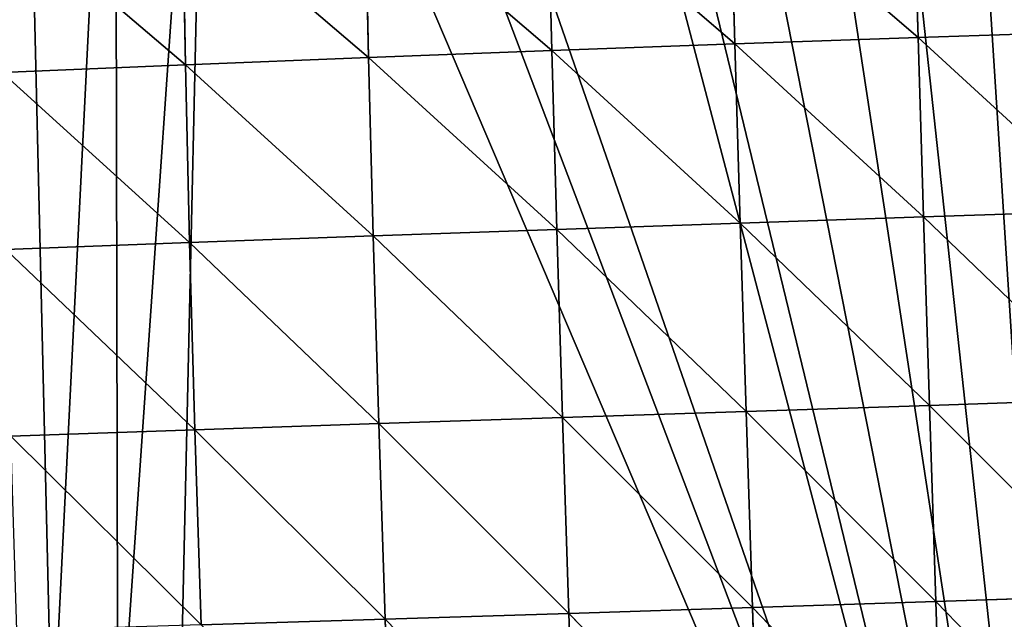
# Model space of a CAD drawing. Extents: x 0 to 7341, y 0 to 3999.
# Drawn here: x 2659 to 2751, y 2363 to 2419 of the extents above; entities that cross this region are included whole.
import ezdxf

# ---------------------------------------------------------------- set-up
doc = ezdxf.new("R2010")
doc.units = 0
doc.header["$LTSCALE"] = 25.4
doc.layers.get('0').update_dxf_attribs({"color": 13, "linetype": 'CONTINUOUS'})

msp = doc.modelspace()

# ---------------------------------------------------------------- linework, layer by layer
at = {"color": 95}
for p, q in [((2742.633, 2417.554, 135.004), (2742.147, 2433.248, 106.939)), ((2742.633, 2417.554, 135.004), (2742.147, 2433.248, 106.939)), ((2725.557, 2416.962, 134.545), (2725.115, 2432.64, 106.423)), ((2742.633, 2417.554, 135.004), (2725.115, 2432.64, 106.423)), ((2725.557, 2416.962, 134.545), (2725.115, 2432.64, 106.423)), ((2742.633, 2417.554, 135.004), (2725.115, 2432.64, 106.423)), ((2691.404, 2415.691, 131.996), (2691.068, 2431.284, 103.648)), ((2708.481, 2416.341, 133.539), (2691.068, 2431.284, 103.648)), ((2708.481, 2416.341, 133.539), (2691.068, 2431.284, 103.648)), ((2691.404, 2415.691, 131.996), (2691.068, 2431.284, 103.648)), ((2708.481, 2416.341, 133.539), (2708.09, 2431.982, 105.311)), ((2725.557, 2416.962, 134.545), (2708.09, 2431.982, 105.311)), ((2725.557, 2416.962, 134.545), (2708.09, 2431.982, 105.311)), ((2708.481, 2416.341, 133.539), (2708.09, 2431.982, 105.311)), ((2674.326, 2415.009, 129.899), (2674.051, 2430.54, 101.396)), ((2691.404, 2415.691, 131.996), (2674.051, 2430.54, 101.396)), ((2691.404, 2415.691, 131.996), (2674.051, 2430.54, 101.396)), ((2674.326, 2415.009, 129.899), (2674.051, 2430.54, 101.396)), ((2674.326, 2415.009, 129.899), (2657.043, 2429.745, 98.531)), ((2674.326, 2415.009, 129.899), (2657.043, 2429.745, 98.531)), ((2742.633, 2417.554, 135.004), (2725.557, 2416.962, 134.545)), ((2742.633, 2417.554, 135.004), (2725.557, 2416.962, 134.545)), ((2759.71, 2418.116, 134.909), (2742.633, 2417.554, 135.004)), ((2759.71, 2418.116, 134.909), (2742.633, 2417.554, 135.004)), ((2743.159, 2400.834, 159.468), (2742.633, 2417.554, 135.004)), ((2743.159, 2400.834, 159.468), (2742.633, 2417.554, 135.004)), ((2725.557, 2416.962, 134.545), (2708.481, 2416.341, 133.539)), ((2725.557, 2416.962, 134.545), (2708.481, 2416.341, 133.539)), ((2743.159, 2400.834, 159.468), (2725.557, 2416.962, 134.545)), ((2726.057, 2400.255, 159.055), (2725.557, 2416.962, 134.545)), ((2726.057, 2400.255, 159.055), (2725.557, 2416.962, 134.545)), ((2743.159, 2400.834, 159.468), (2725.557, 2416.962, 134.545)), ((2691.404, 2415.691, 131.996), (2674.326, 2415.009, 129.899)), ((2691.404, 2415.691, 131.996), (2674.326, 2415.009, 129.899)), ((2708.481, 2416.341, 133.539), (2691.404, 2415.691, 131.996)), ((2708.481, 2416.341, 133.539), (2691.404, 2415.691, 131.996)), ((2691.837, 2399.056, 156.738), (2691.404, 2415.691, 131.996)), ((2708.95, 2399.663, 158.146), (2691.404, 2415.691, 131.996)), ((2708.95, 2399.663, 158.146), (2691.404, 2415.691, 131.996)), ((2691.837, 2399.056, 156.738), (2691.404, 2415.691, 131.996)), ((2708.95, 2399.663, 158.146), (2708.481, 2416.341, 133.539)), ((2726.057, 2400.255, 159.055), (2708.481, 2416.341, 133.539)), ((2708.95, 2399.663, 158.146), (2708.481, 2416.341, 133.539)), ((2726.057, 2400.255, 159.055), (2708.481, 2416.341, 133.539)), ((2674.326, 2415.009, 129.899), (2657.247, 2414.292, 127.229)), ((2674.326, 2415.009, 129.899), (2657.247, 2414.292, 127.229)), ((2674.715, 2398.431, 154.817), (2674.326, 2415.009, 129.899)), ((2691.837, 2399.056, 156.738), (2674.326, 2415.009, 129.899)), ((2691.837, 2399.056, 156.738), (2674.326, 2415.009, 129.899)), ((2674.715, 2398.431, 154.817), (2674.326, 2415.009, 129.899)), ((2674.715, 2398.431, 154.817), (2657.247, 2414.292, 127.229)), ((2674.715, 2398.431, 154.817), (2657.247, 2414.292, 127.229)), ((2743.159, 2400.834, 159.468), (2726.057, 2400.255, 159.055)), ((2743.159, 2400.834, 159.468), (2726.057, 2400.255, 159.055)), ((2760.26, 2401.4, 159.383), (2743.159, 2400.834, 159.468)), ((2760.26, 2401.4, 159.383), (2743.159, 2400.834, 159.468)), ((2743.719, 2383.246, 180.197), (2743.159, 2400.834, 159.468)), ((2743.719, 2383.246, 180.197), (2743.159, 2400.834, 159.468)), ((2726.057, 2400.255, 159.055), (2708.95, 2399.663, 158.146)), ((2726.057, 2400.255, 159.055), (2708.95, 2399.663, 158.146)), ((2726.607, 2382.679, 179.828), (2726.057, 2400.255, 159.055)), ((2743.719, 2383.246, 180.197), (2726.057, 2400.255, 159.055)), ((2726.607, 2382.679, 179.828), (2726.057, 2400.255, 159.055)), ((2743.719, 2383.246, 180.197), (2726.057, 2400.255, 159.055)), ((2691.837, 2399.056, 156.738), (2674.715, 2398.431, 154.817)), ((2691.837, 2399.056, 156.738), (2674.715, 2398.431, 154.817)), ((2708.95, 2399.663, 158.146), (2691.837, 2399.056, 156.738)), ((2708.95, 2399.663, 158.146), (2691.837, 2399.056, 156.738)), ((2692.354, 2381.544, 177.753), (2691.837, 2399.056, 156.738)), ((2709.487, 2382.112, 179.016), (2691.837, 2399.056, 156.738)), ((2709.487, 2382.112, 179.016), (2691.837, 2399.056, 156.738)), ((2692.354, 2381.544, 177.753), (2691.837, 2399.056, 156.738)), ((2709.487, 2382.112, 179.016), (2708.95, 2399.663, 158.146)), ((2726.607, 2382.679, 179.828), (2708.95, 2399.663, 158.146)), ((2726.607, 2382.679, 179.828), (2708.95, 2399.663, 158.146)), ((2709.487, 2382.112, 179.016), (2708.95, 2399.663, 158.146)), ((2674.715, 2398.431, 154.817), (2657.584, 2397.784, 152.362)), ((2674.715, 2398.431, 154.817), (2657.584, 2397.784, 152.362)), ((2675.206, 2380.97, 176.023), (2674.715, 2398.431, 154.817)), ((2692.354, 2381.544, 177.753), (2674.715, 2398.431, 154.817)), ((2692.354, 2381.544, 177.753), (2674.715, 2398.431, 154.817)), ((2675.206, 2380.97, 176.023), (2674.715, 2398.431, 154.817)), ((2675.206, 2380.97, 176.023), (2657.584, 2397.784, 152.362)), ((2675.206, 2380.97, 176.023), (2657.584, 2397.784, 152.362)), ((2760.827, 2383.816, 180.128), (2743.719, 2383.246, 180.197)), ((2760.827, 2383.816, 180.128), (2743.719, 2383.246, 180.197)), ((2726.607, 2382.679, 179.828), (2709.487, 2382.112, 179.016)), ((2726.607, 2382.679, 179.828), (2709.487, 2382.112, 179.016)), ((2743.719, 2383.246, 180.197), (2726.607, 2382.679, 179.828)), ((2743.719, 2383.246, 180.197), (2726.607, 2382.679, 179.828)), ((2727.201, 2364.391, 196.768), (2726.607, 2382.679, 179.828)), ((2744.308, 2364.948, 197.094), (2726.607, 2382.679, 179.828)), ((2727.201, 2364.391, 196.768), (2726.607, 2382.679, 179.828)), ((2744.308, 2364.948, 197.094), (2726.607, 2382.679, 179.828)), ((2744.308, 2364.948, 197.094), (2743.719, 2383.246, 180.197)), ((2744.308, 2364.948, 197.094), (2743.719, 2383.246, 180.197)), ((2692.354, 2381.544, 177.753), (2675.206, 2380.97, 176.023)), ((2692.354, 2381.544, 177.753), (2675.206, 2380.97, 176.023)), ((2709.487, 2382.112, 179.016), (2692.354, 2381.544, 177.753)), ((2709.487, 2382.112, 179.016), (2692.354, 2381.544, 177.753)), ((2692.946, 2363.312, 194.95), (2692.354, 2381.544, 177.753)), ((2710.082, 2363.846, 196.058), (2692.354, 2381.544, 177.753)), ((2710.082, 2363.846, 196.058), (2692.354, 2381.544, 177.753)), ((2692.946, 2363.312, 194.95), (2692.354, 2381.544, 177.753)), ((2710.082, 2363.846, 196.058), (2709.487, 2382.112, 179.016)), ((2727.201, 2364.391, 196.768), (2709.487, 2382.112, 179.016)), ((2727.201, 2364.391, 196.768), (2709.487, 2382.112, 179.016)), ((2710.082, 2363.846, 196.058), (2709.487, 2382.112, 179.016)), ((2675.206, 2380.97, 176.023), (2658.041, 2380.385, 173.802)), ((2675.206, 2380.97, 176.023), (2658.041, 2380.385, 173.802)), ((2675.787, 2362.782, 193.425), (2675.206, 2380.97, 176.023)), ((2692.946, 2363.312, 194.95), (2675.206, 2380.97, 176.023)), ((2675.787, 2362.782, 193.425), (2675.206, 2380.97, 176.023)), ((2692.946, 2363.312, 194.95), (2675.206, 2380.97, 176.023)), ((2675.787, 2362.782, 193.425), (2658.041, 2380.385, 173.802)), ((2675.787, 2362.782, 193.425), (2658.041, 2380.385, 173.802)), ((2761.408, 2365.52, 197.042), (2744.308, 2364.948, 197.094)), ((2761.408, 2365.52, 197.042), (2744.308, 2364.948, 197.094)), ((2727.201, 2364.391, 196.768), (2710.082, 2363.846, 196.058)), ((2727.201, 2364.391, 196.768), (2710.082, 2363.846, 196.058)), ((2744.308, 2364.948, 197.094), (2727.201, 2364.391, 196.768)), ((2744.308, 2364.948, 197.094), (2727.201, 2364.391, 196.768)), ((2744.921, 2346.091, 210.078), (2727.201, 2364.391, 196.768)), ((2727.833, 2345.543, 209.799), (2727.201, 2364.391, 196.768)), ((2727.833, 2345.543, 209.799), (2727.201, 2364.391, 196.768)), ((2744.921, 2346.091, 210.078), (2727.201, 2364.391, 196.768)), ((2744.921, 2346.091, 210.078), (2744.308, 2364.948, 197.094)), ((2744.921, 2346.091, 210.078), (2744.308, 2364.948, 197.094)), ((2692.946, 2363.312, 194.95), (2675.787, 2362.782, 193.425)), ((2692.946, 2363.312, 194.95), (2675.787, 2362.782, 193.425)), ((2710.082, 2363.846, 196.058), (2692.946, 2363.312, 194.95)), ((2710.082, 2363.846, 196.058), (2692.946, 2363.312, 194.95)), ((2693.602, 2344.512, 208.255), (2692.946, 2363.312, 194.95)), ((2710.729, 2345.017, 209.196), (2692.946, 2363.312, 194.95)), ((2710.729, 2345.017, 209.196), (2692.946, 2363.312, 194.95)), ((2693.602, 2344.512, 208.255), (2692.946, 2363.312, 194.95)), ((2710.729, 2345.017, 209.196), (2710.082, 2363.846, 196.058)), ((2727.833, 2345.543, 209.799), (2710.082, 2363.846, 196.058)), ((2727.833, 2345.543, 209.799), (2710.082, 2363.846, 196.058)), ((2710.729, 2345.017, 209.196), (2710.082, 2363.846, 196.058))]:
    msp.add_line(p, q, dxfattribs=at)

# ---------------------------------------------------------------- meshes
at = {"color": 254}
mesh = msp.add_polyface(dxfattribs=at)
corners = [(2693.776, 2471.094), (2691.578, 2469.954), (2685.104, 2470.295), (2698.083, 2470.518), (2702.455, 2471.812), (2700.254, 2470.706), (2707.478, 2471.265), (2711.14, 2472.45), (2707.492, 2470.827), (2780.759, 2474.645), (2774.508, 2473.83), (2772.051, 2474.653), (2778.547, 2473.841), (2787.255, 2473.785), (2604.35, 2328.177), (2590.392, 2456.209), (2598.937, 2457.889), (2607.498, 2459.489), (2607.793, 2334.006), (2616.073, 2461.01), (2612.06, 2339.262), (2617.058, 2343.83), (2624.661, 2462.45), (2622.676, 2347.608), (2628.79, 2350.514), (2633.263, 2463.811), (2635.268, 2352.484), (2641.877, 2465.093), (2641.965, 2353.475), (2650.502, 2466.294), (2648.736, 2353.464), (2655.43, 2352.452), (2659.138, 2467.414), (2661.901, 2350.461), (2667.785, 2468.455), (2668.006, 2347.535), (2676.44, 2469.415), (2673.612, 2343.739), (2758.59, 2276.483), (2719.831, 2473.008), (2728.527, 2473.484), (2737.227, 2473.88), (2745.929, 2474.194), (2754.635, 2474.428), (2763.342, 2474.581), (2760.948, 2274.841), (2763.487, 2273.499), (2766.172, 2272.478), (2768.961, 2271.791), (2771.814, 2271.45), (2774.686, 2271.46), (2791.295, 2473.584), (2777.536, 2271.82), (2780.321, 2272.525), (2648.814, 2110.84), (2645.191, 2308.319), (2647.331, 2308.635), (2649.494, 2308.632), (2654.149, 2111.992), (2651.633, 2308.308), (2653.7, 2307.672)]
mesh.append_faces([[corners[k] for k in face] for face in [(0, 1, 2), (1, 0, 3), (5, 4, 6), (6, 7, 8), (9, 10, 11), (10, 9, 12), (12, 9, 13), (14, 17, 18), (18, 19, 20), (20, 19, 21), (21, 22, 23), (23, 22, 24), (24, 25, 26), (26, 27, 28), (28, 29, 30), (30, 29, 31), (31, 32, 33), (33, 34, 35), (35, 36, 37), (37, 36, 38), (38, 44, 45), (45, 44, 46), (46, 11, 47), (47, 11, 48), (48, 11, 49), (49, 11, 50), (50, 51, 52), (52, 51, 53)]], dxfattribs={"vtx0": -1, "vtx1": -1, "color": 254})
mesh.append_faces([[corners[k] for k in face] for face in [(3, 4, 5), (38, 2, 1), (38, 8, 7), (50, 11, 10)]], dxfattribs={"vtx0": -1, "vtx1": -1, "vtx2": -1, "color": 254})
mesh.append_faces([[corners[k] for k in face] for face in [(3, 0, 4), (6, 4, 7), (14, 15, 16), (14, 16, 17), (18, 17, 19), (21, 19, 22), (24, 22, 25), (26, 25, 27), (28, 27, 29), (31, 29, 32), (33, 32, 34), (35, 34, 36), (38, 36, 2), (38, 1, 8), (38, 7, 39), (38, 39, 40), (38, 40, 41), (38, 41, 42), (38, 42, 43), (38, 43, 44), (46, 44, 11), (50, 10, 51), (54, 55, 56), (54, 56, 57), (58, 57, 59), (58, 59, 60)]], dxfattribs={"vtx0": -1, "vtx2": -1, "color": 254})
mesh.append_faces([[corners[k] for k in face] for face in [(8, 3, 5)]], dxfattribs={"vtx1": -1, "color": 254})
at = {"color": 95}
mesh = msp.add_polyface(dxfattribs=at)
corners = [(2742.633, 2417.554, 135.004), (2725.115, 2432.64, 106.423), (2742.147, 2433.248, 106.939)]
mesh.append_faces([[corners[k] for k in face] for face in [(0, 1, 2)]], dxfattribs={"color": 95})
mesh = msp.add_polyface(dxfattribs=at)
corners = [(2759.71, 2418.116, 134.909), (2742.147, 2433.248, 106.939), (2759.181, 2433.805, 106.838)]
mesh.append_faces([[corners[k] for k in face] for face in [(0, 1, 2)]], dxfattribs={"color": 95})
mesh = msp.add_polyface(dxfattribs=at)
corners = [(2742.633, 2417.554, 135.004), (2742.147, 2433.248, 106.939), (2759.71, 2418.116, 134.909)]
mesh.append_faces([[corners[k] for k in face] for face in [(0, 1, 2)]], dxfattribs={"color": 95})
mesh = msp.add_polyface(dxfattribs=at)
corners = [(2725.557, 2416.962, 134.545), (2708.09, 2431.982, 105.311), (2725.115, 2432.64, 106.423)]
mesh.append_faces([[corners[k] for k in face] for face in [(0, 1, 2)]], dxfattribs={"color": 95})
mesh = msp.add_polyface(dxfattribs=at)
corners = [(2742.633, 2417.554, 135.004), (2725.557, 2416.962, 134.545), (2725.115, 2432.64, 106.423)]
mesh.append_faces([[corners[k] for k in face] for face in [(0, 1, 2)]], dxfattribs={"color": 95})
mesh = msp.add_polyface(dxfattribs=at)
corners = [(2691.404, 2415.691, 131.996), (2674.051, 2430.54, 101.396), (2691.068, 2431.284, 103.648)]
mesh.append_faces([[corners[k] for k in face] for face in [(0, 1, 2)]], dxfattribs={"color": 95})
mesh = msp.add_polyface(dxfattribs=at)
corners = [(2708.481, 2416.341, 133.539), (2691.068, 2431.284, 103.648), (2708.09, 2431.982, 105.311)]
mesh.append_faces([[corners[k] for k in face] for face in [(0, 1, 2)]], dxfattribs={"color": 95})
mesh = msp.add_polyface(dxfattribs=at)
corners = [(2708.481, 2416.341, 133.539), (2691.404, 2415.691, 131.996), (2691.068, 2431.284, 103.648)]
mesh.append_faces([[corners[k] for k in face] for face in [(0, 1, 2)]], dxfattribs={"color": 95})
mesh = msp.add_polyface(dxfattribs=at)
corners = [(2725.557, 2416.962, 134.545), (2708.481, 2416.341, 133.539), (2708.09, 2431.982, 105.311)]
mesh.append_faces([[corners[k] for k in face] for face in [(0, 1, 2)]], dxfattribs={"color": 95})
mesh = msp.add_polyface(dxfattribs=at)
corners = [(2674.326, 2415.009, 129.899), (2657.043, 2429.745, 98.531), (2674.051, 2430.54, 101.396)]
mesh.append_faces([[corners[k] for k in face] for face in [(0, 1, 2)]], dxfattribs={"color": 95})
mesh = msp.add_polyface(dxfattribs=at)
corners = [(2691.404, 2415.691, 131.996), (2674.326, 2415.009, 129.899), (2674.051, 2430.54, 101.396)]
mesh.append_faces([[corners[k] for k in face] for face in [(0, 1, 2)]], dxfattribs={"color": 95})
mesh = msp.add_polyface(dxfattribs=at)
corners = [(2674.326, 2415.009, 129.899), (2657.247, 2414.292, 127.229), (2657.043, 2429.745, 98.531)]
mesh.append_faces([[corners[k] for k in face] for face in [(0, 1, 2)]], dxfattribs={"color": 95})
mesh = msp.add_polyface(dxfattribs=at)
corners = [(2743.159, 2400.834, 159.468), (2725.557, 2416.962, 134.545), (2742.633, 2417.554, 135.004)]
mesh.append_faces([[corners[k] for k in face] for face in [(0, 1, 2)]], dxfattribs={"color": 95})
mesh = msp.add_polyface(dxfattribs=at)
corners = [(2760.26, 2401.4, 159.383), (2742.633, 2417.554, 135.004), (2759.71, 2418.116, 134.909)]
mesh.append_faces([[corners[k] for k in face] for face in [(0, 1, 2)]], dxfattribs={"color": 95})
mesh = msp.add_polyface(dxfattribs=at)
corners = [(2743.159, 2400.834, 159.468), (2742.633, 2417.554, 135.004), (2760.26, 2401.4, 159.383)]
mesh.append_faces([[corners[k] for k in face] for face in [(0, 1, 2)]], dxfattribs={"color": 95})
mesh = msp.add_polyface(dxfattribs=at)
corners = [(2726.057, 2400.255, 159.055), (2708.481, 2416.341, 133.539), (2725.557, 2416.962, 134.545)]
mesh.append_faces([[corners[k] for k in face] for face in [(0, 1, 2)]], dxfattribs={"color": 95})
mesh = msp.add_polyface(dxfattribs=at)
corners = [(2743.159, 2400.834, 159.468), (2726.057, 2400.255, 159.055), (2725.557, 2416.962, 134.545)]
mesh.append_faces([[corners[k] for k in face] for face in [(0, 1, 2)]], dxfattribs={"color": 95})
mesh = msp.add_polyface(dxfattribs=at)
corners = [(2691.837, 2399.056, 156.738), (2674.326, 2415.009, 129.899), (2691.404, 2415.691, 131.996)]
mesh.append_faces([[corners[k] for k in face] for face in [(0, 1, 2)]], dxfattribs={"color": 95})
mesh = msp.add_polyface(dxfattribs=at)
corners = [(2708.95, 2399.663, 158.146), (2691.404, 2415.691, 131.996), (2708.481, 2416.341, 133.539)]
mesh.append_faces([[corners[k] for k in face] for face in [(0, 1, 2)]], dxfattribs={"color": 95})
mesh = msp.add_polyface(dxfattribs=at)
corners = [(2708.95, 2399.663, 158.146), (2691.837, 2399.056, 156.738), (2691.404, 2415.691, 131.996)]
mesh.append_faces([[corners[k] for k in face] for face in [(0, 1, 2)]], dxfattribs={"color": 95})
mesh = msp.add_polyface(dxfattribs=at)
corners = [(2726.057, 2400.255, 159.055), (2708.95, 2399.663, 158.146), (2708.481, 2416.341, 133.539)]
mesh.append_faces([[corners[k] for k in face] for face in [(0, 1, 2)]], dxfattribs={"color": 95})
mesh = msp.add_polyface(dxfattribs=at)
corners = [(2674.715, 2398.431, 154.817), (2657.247, 2414.292, 127.229), (2674.326, 2415.009, 129.899)]
mesh.append_faces([[corners[k] for k in face] for face in [(0, 1, 2)]], dxfattribs={"color": 95})
mesh = msp.add_polyface(dxfattribs=at)
corners = [(2691.837, 2399.056, 156.738), (2674.715, 2398.431, 154.817), (2674.326, 2415.009, 129.899)]
mesh.append_faces([[corners[k] for k in face] for face in [(0, 1, 2)]], dxfattribs={"color": 95})
mesh = msp.add_polyface(dxfattribs=at)
corners = [(2674.715, 2398.431, 154.817), (2657.584, 2397.784, 152.362), (2657.247, 2414.292, 127.229)]
mesh.append_faces([[corners[k] for k in face] for face in [(0, 1, 2)]], dxfattribs={"color": 95})
mesh = msp.add_polyface(dxfattribs=at)
corners = [(2743.719, 2383.246, 180.197), (2726.057, 2400.255, 159.055), (2743.159, 2400.834, 159.468)]
mesh.append_faces([[corners[k] for k in face] for face in [(0, 1, 2)]], dxfattribs={"color": 95})
mesh = msp.add_polyface(dxfattribs=at)
corners = [(2760.827, 2383.816, 180.128), (2743.159, 2400.834, 159.468), (2760.26, 2401.4, 159.383)]
mesh.append_faces([[corners[k] for k in face] for face in [(0, 1, 2)]], dxfattribs={"color": 95})
mesh = msp.add_polyface(dxfattribs=at)
corners = [(2743.719, 2383.246, 180.197), (2743.159, 2400.834, 159.468), (2760.827, 2383.816, 180.128)]
mesh.append_faces([[corners[k] for k in face] for face in [(0, 1, 2)]], dxfattribs={"color": 95})
mesh = msp.add_polyface(dxfattribs=at)
corners = [(2726.607, 2382.679, 179.828), (2708.95, 2399.663, 158.146), (2726.057, 2400.255, 159.055)]
mesh.append_faces([[corners[k] for k in face] for face in [(0, 1, 2)]], dxfattribs={"color": 95})
mesh = msp.add_polyface(dxfattribs=at)
corners = [(2743.719, 2383.246, 180.197), (2726.607, 2382.679, 179.828), (2726.057, 2400.255, 159.055)]
mesh.append_faces([[corners[k] for k in face] for face in [(0, 1, 2)]], dxfattribs={"color": 95})
mesh = msp.add_polyface(dxfattribs=at)
corners = [(2692.354, 2381.544, 177.753), (2674.715, 2398.431, 154.817), (2691.837, 2399.056, 156.738)]
mesh.append_faces([[corners[k] for k in face] for face in [(0, 1, 2)]], dxfattribs={"color": 95})
mesh = msp.add_polyface(dxfattribs=at)
corners = [(2709.487, 2382.112, 179.016), (2691.837, 2399.056, 156.738), (2708.95, 2399.663, 158.146)]
mesh.append_faces([[corners[k] for k in face] for face in [(0, 1, 2)]], dxfattribs={"color": 95})
mesh = msp.add_polyface(dxfattribs=at)
corners = [(2709.487, 2382.112, 179.016), (2692.354, 2381.544, 177.753), (2691.837, 2399.056, 156.738)]
mesh.append_faces([[corners[k] for k in face] for face in [(0, 1, 2)]], dxfattribs={"color": 95})
mesh = msp.add_polyface(dxfattribs=at)
corners = [(2726.607, 2382.679, 179.828), (2709.487, 2382.112, 179.016), (2708.95, 2399.663, 158.146)]
mesh.append_faces([[corners[k] for k in face] for face in [(0, 1, 2)]], dxfattribs={"color": 95})
mesh = msp.add_polyface(dxfattribs=at)
corners = [(2675.206, 2380.97, 176.023), (2657.584, 2397.784, 152.362), (2674.715, 2398.431, 154.817)]
mesh.append_faces([[corners[k] for k in face] for face in [(0, 1, 2)]], dxfattribs={"color": 95})
mesh = msp.add_polyface(dxfattribs=at)
corners = [(2692.354, 2381.544, 177.753), (2675.206, 2380.97, 176.023), (2674.715, 2398.431, 154.817)]
mesh.append_faces([[corners[k] for k in face] for face in [(0, 1, 2)]], dxfattribs={"color": 95})
mesh = msp.add_polyface(dxfattribs=at)
corners = [(2675.206, 2380.97, 176.023), (2658.041, 2380.385, 173.802), (2657.584, 2397.784, 152.362)]
mesh.append_faces([[corners[k] for k in face] for face in [(0, 1, 2)]], dxfattribs={"color": 95})
mesh = msp.add_polyface(dxfattribs=at)
corners = [(2761.408, 2365.52, 197.042), (2743.719, 2383.246, 180.197), (2760.827, 2383.816, 180.128)]
mesh.append_faces([[corners[k] for k in face] for face in [(0, 1, 2)]], dxfattribs={"color": 95})
mesh = msp.add_polyface(dxfattribs=at)
corners = [(2727.201, 2364.391, 196.768), (2709.487, 2382.112, 179.016), (2726.607, 2382.679, 179.828)]
mesh.append_faces([[corners[k] for k in face] for face in [(0, 1, 2)]], dxfattribs={"color": 95})
mesh = msp.add_polyface(dxfattribs=at)
corners = [(2744.308, 2364.948, 197.094), (2726.607, 2382.679, 179.828), (2743.719, 2383.246, 180.197)]
mesh.append_faces([[corners[k] for k in face] for face in [(0, 1, 2)]], dxfattribs={"color": 95})
mesh = msp.add_polyface(dxfattribs=at)
corners = [(2744.308, 2364.948, 197.094), (2727.201, 2364.391, 196.768), (2726.607, 2382.679, 179.828)]
mesh.append_faces([[corners[k] for k in face] for face in [(0, 1, 2)]], dxfattribs={"color": 95})
mesh = msp.add_polyface(dxfattribs=at)
corners = [(2761.408, 2365.52, 197.042), (2744.308, 2364.948, 197.094), (2743.719, 2383.246, 180.197)]
mesh.append_faces([[corners[k] for k in face] for face in [(0, 1, 2)]], dxfattribs={"color": 95})
mesh = msp.add_polyface(dxfattribs=at)
corners = [(2692.946, 2363.312, 194.95), (2675.206, 2380.97, 176.023), (2692.354, 2381.544, 177.753)]
mesh.append_faces([[corners[k] for k in face] for face in [(0, 1, 2)]], dxfattribs={"color": 95})
mesh = msp.add_polyface(dxfattribs=at)
corners = [(2710.082, 2363.846, 196.058), (2692.354, 2381.544, 177.753), (2709.487, 2382.112, 179.016)]
mesh.append_faces([[corners[k] for k in face] for face in [(0, 1, 2)]], dxfattribs={"color": 95})
mesh = msp.add_polyface(dxfattribs=at)
corners = [(2710.082, 2363.846, 196.058), (2692.946, 2363.312, 194.95), (2692.354, 2381.544, 177.753)]
mesh.append_faces([[corners[k] for k in face] for face in [(0, 1, 2)]], dxfattribs={"color": 95})
mesh = msp.add_polyface(dxfattribs=at)
corners = [(2727.201, 2364.391, 196.768), (2710.082, 2363.846, 196.058), (2709.487, 2382.112, 179.016)]
mesh.append_faces([[corners[k] for k in face] for face in [(0, 1, 2)]], dxfattribs={"color": 95})
mesh = msp.add_polyface(dxfattribs=at)
corners = [(2675.787, 2362.782, 193.425), (2658.041, 2380.385, 173.802), (2675.206, 2380.97, 176.023)]
mesh.append_faces([[corners[k] for k in face] for face in [(0, 1, 2)]], dxfattribs={"color": 95})
mesh = msp.add_polyface(dxfattribs=at)
corners = [(2692.946, 2363.312, 194.95), (2675.787, 2362.782, 193.425), (2675.206, 2380.97, 176.023)]
mesh.append_faces([[corners[k] for k in face] for face in [(0, 1, 2)]], dxfattribs={"color": 95})
mesh = msp.add_polyface(dxfattribs=at)
corners = [(2675.787, 2362.782, 193.425), (2658.602, 2362.254, 191.454), (2658.041, 2380.385, 173.802)]
mesh.append_faces([[corners[k] for k in face] for face in [(0, 1, 2)]], dxfattribs={"color": 95})
mesh = msp.add_polyface(dxfattribs=at)
corners = [(2762.001, 2346.664, 210.044), (2744.308, 2364.948, 197.094), (2761.408, 2365.52, 197.042)]
mesh.append_faces([[corners[k] for k in face] for face in [(0, 1, 2)]], dxfattribs={"color": 95})
mesh = msp.add_polyface(dxfattribs=at)
corners = [(2727.833, 2345.543, 209.799), (2710.082, 2363.846, 196.058), (2727.201, 2364.391, 196.768)]
mesh.append_faces([[corners[k] for k in face] for face in [(0, 1, 2)]], dxfattribs={"color": 95})
mesh = msp.add_polyface(dxfattribs=at)
corners = [(2744.921, 2346.091, 210.078), (2727.201, 2364.391, 196.768), (2744.308, 2364.948, 197.094)]
mesh.append_faces([[corners[k] for k in face] for face in [(0, 1, 2)]], dxfattribs={"color": 95})
mesh = msp.add_polyface(dxfattribs=at)
corners = [(2744.921, 2346.091, 210.078), (2727.833, 2345.543, 209.799), (2727.201, 2364.391, 196.768)]
mesh.append_faces([[corners[k] for k in face] for face in [(0, 1, 2)]], dxfattribs={"color": 95})
mesh = msp.add_polyface(dxfattribs=at)
corners = [(2762.001, 2346.664, 210.044), (2744.921, 2346.091, 210.078), (2744.308, 2364.948, 197.094)]
mesh.append_faces([[corners[k] for k in face] for face in [(0, 1, 2)]], dxfattribs={"color": 95})
mesh = msp.add_polyface(dxfattribs=at)
corners = [(2693.602, 2344.512, 208.255), (2675.787, 2362.782, 193.425), (2692.946, 2363.312, 194.95)]
mesh.append_faces([[corners[k] for k in face] for face in [(0, 1, 2)]], dxfattribs={"color": 95})
mesh = msp.add_polyface(dxfattribs=at)
corners = [(2710.729, 2345.017, 209.196), (2692.946, 2363.312, 194.95), (2710.082, 2363.846, 196.058)]
mesh.append_faces([[corners[k] for k in face] for face in [(0, 1, 2)]], dxfattribs={"color": 95})
mesh = msp.add_polyface(dxfattribs=at)
corners = [(2710.729, 2345.017, 209.196), (2693.602, 2344.512, 208.255), (2692.946, 2363.312, 194.95)]
mesh.append_faces([[corners[k] for k in face] for face in [(0, 1, 2)]], dxfattribs={"color": 95})
mesh = msp.add_polyface(dxfattribs=at)
corners = [(2727.833, 2345.543, 209.799), (2710.729, 2345.017, 209.196), (2710.082, 2363.846, 196.058)]
mesh.append_faces([[corners[k] for k in face] for face in [(0, 1, 2)]], dxfattribs={"color": 95})

doc.saveas('drawing.dxf')
